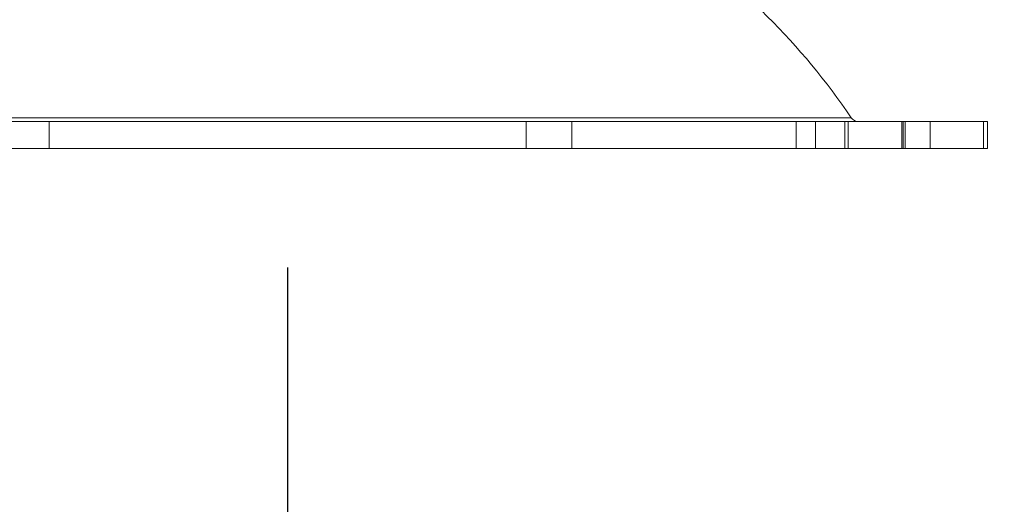
# Model space of a CAD drawing. Units: inches. Extents: x 4 to 132, y 2 to 86.
# Drawn here: x 10 to 13, y 74 to 76 of the extents above; entities that cross this region are included whole.
import ezdxf

# ---------------------------------------------------------------- set-up
doc = ezdxf.new("R2010")
doc.units = ezdxf.units.IN
doc.header["$LTSCALE"] = 8
doc.header["$MEASUREMENT"] = 0
doc.layers.add('LAYER_1', color=5, linetype='Continuous')
doc.styles.add('SLDTEXTSTYLE0', font='TXT', dxfattribs={"width": 0.75})
doc.dimstyles.new('SLDDIMSTYLE0', dxfattribs={"dimtxt": 1, "dimasz": 1.04, "dimexe": 0, "dimexo": 0.0625, "dimgap": 0.25, "dimtad": 0, "dimtih": 1, "dimtoh": 1, "dimrnd": 1e-09, "dimzin": 12, "dimdsep": 46, "dimtxsty": 'SLDTEXTSTYLE0', "dimsah": 1, "dimcen": 0.09, "dimadec": 0, "dimazin": 3, "dimtfac": 1, "dimtofl": 0, "dimtmove": 0, "dimatfit": 3, "dimfxl": 1, "dimfrac": 2, "dimtolj": 1, "dimtzin": 12, "dimarcsym": 0})

# ---------------------------------------------------------------- blocks, each defined once
blk = doc.blocks.new('*D4')
at = {"layer": 'LAYER_1'}
for p, q in [((10.6969, 74.9884), (10.6969, 65.6597)), ((36.3144, 74.9884), (36.3144, 65.6597)), ((19.7422, 68.3945), (19.539, 68.3945)), ((19.539, 68.3945), (19.539, 66.807)), ((23.575, 68.3945), (23.7781, 68.3945)), ((23.7781, 68.3945), (23.7781, 66.807)), ((19.539, 66.807), (19.7422, 66.807)), ((23.7781, 66.807), (23.575, 66.807)), ((10.6969, 66.6597), (14.963, 66.6597)), ((36.3144, 66.6597), (28.3541, 66.6597))]:
    blk.add_line(p, q, dxfattribs=at)
for points in [[(10.6969, 66.6597), (11.7369, 66.4997), (11.7369, 66.8197)], [(36.3144, 66.6597), (35.2744, 66.8197), (35.2744, 66.4997)]]:
    blk.add_solid(points, dxfattribs=at)
at = {"layer": 'LAYER_1', "char_height": 1, "attachment_point": 1, "style": 'SLDTEXTSTYLE0'}
for s, insert in [('25.62', (19.5898, 69.8866, 0.0039)), ('650.7', (19.9961, 68.096, 0.0039)), ('MAX. DISTANCE', (16.6294, 66.3054, 0.0039)), ('BETWEEN MONITORS', (15.1655, 64.7179, 0.0039))]:
    blk.add_mtext(s, dxfattribs=dict(at, insert=insert))
blk = doc.blocks.new('*D5')
at = {"layer": 'LAYER_1'}
for p, q in [((8.3508, 74.9884), (8.3508, 56.6579)), ((64.2781, 74.9884), (64.2781, 56.6579)), ((8.3508, 57.6579), (33.2929, 57.6579)), ((34.2203, 57.6502), (34.0172, 57.6502)), ((34.0172, 57.6502), (34.0172, 56.0627)), ((38.792, 57.6502), (38.9951, 57.6502)), ((38.9951, 57.6502), (38.9951, 56.0627)), ((64.2781, 57.6579), (39.7194, 57.6579)), ((34.0172, 56.0627), (34.2203, 56.0627)), ((38.9951, 56.0627), (38.792, 56.0627))]:
    blk.add_line(p, q, dxfattribs=at)
for points in [[(8.3508, 57.6579), (9.3908, 57.4979), (9.3908, 57.8179)], [(64.2781, 57.6579), (63.2381, 57.8179), (63.2381, 57.4979)]]:
    blk.add_solid(points, dxfattribs=at)
at = {"layer": 'LAYER_1', "char_height": 1, "attachment_point": 1, "style": 'SLDTEXTSTYLE0'}
for s, insert in [('55.93', (34.4374, 59.1424, -1.8072)), ('1420.6', (34.4742, 57.3518, -1.8072))]:
    blk.add_mtext(s, dxfattribs=dict(at, insert=insert))

msp = doc.modelspace()

# ---------------------------------------------------------------- linework, layer by layer
at = {"color": 8, "linetype": 'Continuous', "lineweight": 15}
msp.add_line((8.807693, 75.491281), (12.586188, 75.491281), dxfattribs=at)
at = {"color": 7, "linetype": 'Continuous', "lineweight": 15}
for p, q in [((9.7443, 75.478099), (9.897798, 75.478099)), ((9.897798, 75.478099), (9.897798, 75.388399)), ((11.496083, 75.478099), (9.897798, 75.478099)), ((11.496083, 75.388399), (11.496083, 75.478099)), ((11.496083, 75.478099), (11.649582, 75.478099)), ((11.649582, 75.478099), (11.649582, 75.388399)), ((12.402148, 75.478099), (11.649582, 75.478099)), ((12.402148, 75.388399), (12.402148, 75.478099)), ((12.402148, 75.478099), (12.466826, 75.478099)), ((12.466826, 75.478099), (12.466826, 75.388399)), ((12.466826, 75.478099), (12.564594, 75.478099)), ((12.564594, 75.388399), (12.564594, 75.478099)), ((12.564594, 75.478099), (12.575445, 75.478099)), ((12.575445, 75.478099), (12.575445, 75.388399)), ((12.575445, 75.478099), (12.755445, 75.478099)), ((12.755445, 75.388399), (12.755445, 75.478099)), ((12.755445, 75.478099), (12.760055, 75.478099)), ((12.760055, 75.388399), (12.760055, 75.478099)), ((12.760055, 75.478099), (12.767441, 75.478099)), ((12.767441, 75.478099), (12.767441, 75.388399)), ((12.767441, 75.478099), (12.850708, 75.478099)), ((12.850708, 75.478099), (12.850708, 75.388399)), ((13.029273, 75.478099), (12.850708, 75.478099)), ((13.029273, 75.388399), (13.029273, 75.478099)), ((13.029273, 75.478099), (13.043088, 75.478099)), ((13.043088, 75.388399), (13.043088, 75.478099)), ((9.897798, 75.388399), (9.7443, 75.388399)), ((11.496083, 75.388399), (9.897798, 75.388399)), ((11.649582, 75.388399), (11.496083, 75.388399)), ((12.402148, 75.388399), (11.649582, 75.388399)), ((12.466826, 75.388399), (12.402148, 75.388399)), ((12.466826, 75.388399), (12.564594, 75.388399)), ((12.575445, 75.388399), (12.564594, 75.388399)), ((12.575445, 75.388399), (12.755445, 75.388399)), ((12.760055, 75.388399), (12.755445, 75.388399)), ((12.767441, 75.388399), (12.760055, 75.388399)), ((12.850708, 75.388399), (12.767441, 75.388399)), ((13.029273, 75.388399), (12.850708, 75.388399)), ((13.043088, 75.388399), (13.029273, 75.388399))]:
    msp.add_line(p, q, dxfattribs=at)
for centre, radius, start, end in [((10.696941, 74.212224), 2.2815, 34.098742, 56.287902), ((12.611031, 75.508099), 0.03, 214.098742, 270)]:
    msp.add_arc(centre, radius, start, end, dxfattribs=at)

# ---------------------------------------------------------------- dimensions: what is measured, and where the dimension line sits
at = {"layer": 'LAYER_1'}
dim = msp.add_linear_dim(base=(64.278088, 57.657856), p1=(8.350794, 75.388399), p2=(64.278088, 75.388399), angle=0, dimstyle='SLDDIMSTYLE0', dxfattribs=at)
dim.commit()
dim.dimension.update_dxf_attribs({"geometry": '*D5', "text_midpoint": (36.506126, 57.657856), "dimtype": 160})
dim = msp.add_linear_dim(base=(36.314441, 66.659735), p1=(10.696941, 75.388399), p2=(36.314441, 75.388401), angle=0.000004, text='<>\\PMAX. DISTANCE\\PBETWEEN MONITORS', dimstyle='SLDDIMSTYLE0', dxfattribs=at)
dim.commit()
dim.dimension.update_dxf_attribs({"geometry": '*D4', "text_midpoint": (21.658568, 66.659734), "dimtype": 160})

doc.saveas('drawing.dxf')
